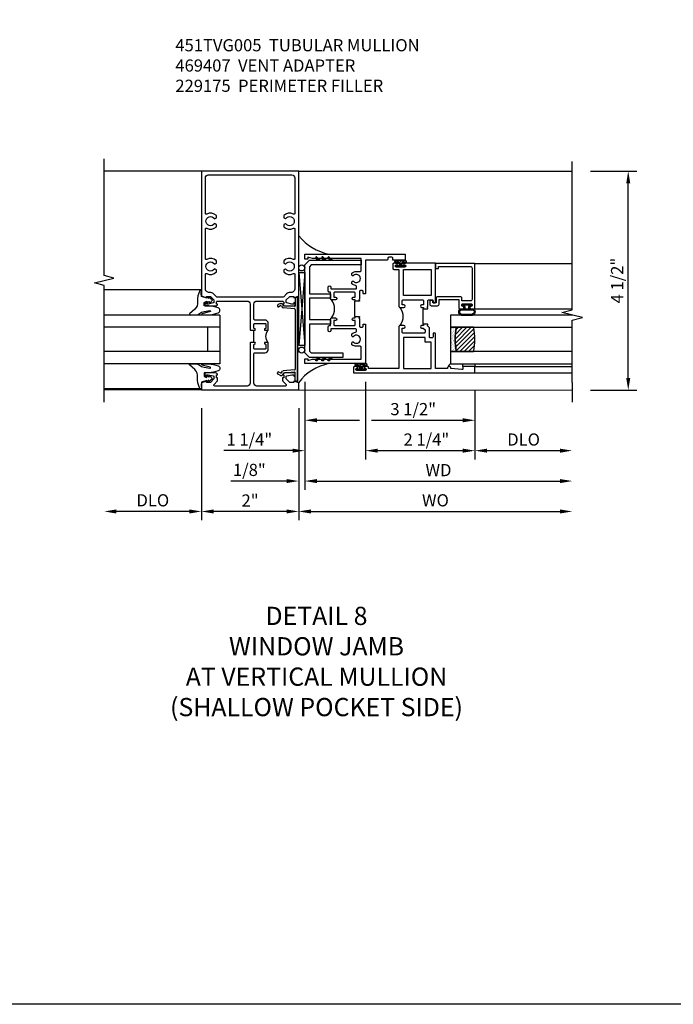
# Model space of a CAD drawing. Extents: x 0 to 120, y 0 to 79.
# Drawn here: x 91 to 105, y 0 to 20 of the extents above; entities that cross this region are included whole.
import ezdxf

# ---------------------------------------------------------------- set-up
doc = ezdxf.new("R2010")
doc.units = 0
doc.header["$LTSCALE"] = 0.5
doc.header["$MEASUREMENT"] = 0
doc.layers.get('0').update_dxf_attribs({"color": 4, "linetype": 'CONTINUOUS'})
for name, color, linetype in [('DIME', 2, 'CONTINUOUS'), ('FORMAT', 7, 'CONTINUOUS'), ('TEXT', 3, 'CONTINUOUS')]:
    doc.layers.add(name, color=color, linetype=linetype)
doc.styles.get("Standard").update_dxf_attribs({"font": 'arial.ttf'})
doc.dimstyles.new('EXT_ON-OFF', dxfattribs={"dimscale": 2, "dimtxt": 0.125, "dimasz": 0.125, "dimexe": 0.09, "dimexo": 0.1875, "dimgap": 0.05, "dimtad": 3, "dimdec": 5, "dimzin": 3, "dimdsep": 46, "dimlunit": 5, "dimtxsty": 'Standard', "dimcen": 0, "dimse2": 1, "dimazin": 0, "dimtfac": 1, "dimtdec": 4, "dimtofl": 0, "dimtmove": 0, "dimatfit": 0, "dimfxl": 1, "dimfrac": 2, "dimtolj": 1, "dimtzin": 3, "dimarcsym": 0})
doc.dimstyles.new('EXT_ON-ON', dxfattribs={"dimscale": 2, "dimtxt": 0.125, "dimasz": 0.125, "dimexe": 0.09, "dimexo": 0.1875, "dimgap": 0.05, "dimtad": 3, "dimdec": 5, "dimzin": 3, "dimdsep": 46, "dimlunit": 5, "dimtxsty": 'Standard', "dimcen": 0, "dimazin": 0, "dimtfac": 1, "dimtdec": 4, "dimtofl": 0, "dimtmove": 0, "dimatfit": 0, "dimfxl": 1, "dimfrac": 2, "dimtolj": 1, "dimtzin": 3, "dimarcsym": 0})

# ---------------------------------------------------------------- blocks, each defined once
blk = doc.blocks.new('*D74')
at = {"layer": 'DIME', "color": 0, "lineweight": -2, "transparency": 16777216}
for p, q in [((-1, -0.913), (-1, -3.217)), ((1, -0.913), (1, -3.217)), ((0.75, -3.037), (-0.75, -3.037))]:
    blk.add_line(p, q, dxfattribs=at)
at = {"layer": 'DIME', "color": 0, "transparency": 16777216}
for points in [[(-0.75, -2.996), (-0.75, -3.079), (-1, -3.037)], [(0.75, -2.996), (0.75, -3.079), (1, -3.037)]]:
    blk.add_solid(points, dxfattribs=at)
at = {"layer": 'DIME', "color": 0, "transparency": 16777216, "insert": (0, -2.812), "char_height": 0.25, "attachment_point": 5}
blk.add_mtext('\\A1;2"', dxfattribs=at)
blk = doc.blocks.new('*D75')
at = {"layer": 'DIME', "color": 0, "lineweight": -2, "transparency": 16777216}
for p, q in [((-1, -0.913), (-1, -3.217)), ((-1.25, -3.037), (-2.75, -3.037))]:
    blk.add_line(p, q, dxfattribs=at)
at = {"layer": 'DIME', "color": 0, "transparency": 16777216}
for points in [[(-2.75, -2.996), (-2.75, -3.079), (-3, -3.037)], [(-1.25, -2.996), (-1.25, -3.079), (-1, -3.037)]]:
    blk.add_solid(points, dxfattribs=at)
at = {"layer": 'DIME', "color": 0, "transparency": 16777216, "insert": (-2, -2.808), "char_height": 0.25, "attachment_point": 5}
blk.add_mtext('\\A1;DLO', dxfattribs=at)
blk = doc.blocks.new('B027074-M')
blk.add_lwpolyline([(0.062, 0.144), (0.035, 0.149), (0.069, 0.257), (0.13, 0.261), (0.205, 0.259), (0.195, 0.29, 0.12571), (-0.037, 0.341, -0.226084), (-0.19, 0.391), (-0.286, 0.502, 0.644976), (-0.312, 0.49), (-0.31, 0.361, 0.151869), (-0.294, 0.316), (-0.255, 0.257, -0.029345), (-0.238, 0.205), (-0.221, 0.083, -0.653812), (-0.241, 0.076), (-0.285, 0.241, 0.888636), (-0.31, 0.239), (-0.31, 0.105, 0.064205), (-0.268, -0.084, 0.689636), (-0.165, -0.084, 0.070356), (-0.124, 0.105), (-0.124, 0.201), (-0.051, 0.201), (-0.029, 0.147), (-0.068, 0.142), (-0.034, 0.106), (-0.065, 0.084), (-0.004, 0.03), (0.052, 0.096), (0.027, 0.106)], format="xyb", close=True)
blk = doc.blocks.new('S451GT1000')
for p, q in [((-1, -0.625), (-1, -3)), ((0, -0.625), (-1, -0.625)), ((-0.75, -0.625), (-0.75, -3)), ((-0.25, -0.625), (-0.25, -3)), ((0, -0.625), (0, -3)), ((-1.518, -1), (-1.518, -3)), ((-0.25, -0.875), (-0.75, -0.875)), ((0.517, -1), (0.517, -3))]:
    blk.add_line(p, q)
at = {"rotation": 180}
blk.add_blockref('B027074-M', (-1.312, -0.742), dxfattribs=at)
at = {"xscale": -1, "rotation": 180}
blk.add_blockref('B027074-M', (0.312, -0.742), dxfattribs=at)
blk = doc.blocks.new('B469407')
for p, q in [((0.623, 0.225), (0.576, 0.203)), ((0.629, 0.226), (0.651, 0.226)), ((0.663, 0.221), (0.694, 0.184)), ((0.963, 0.356), (0.929, 0.345)), ((0.929, 0.345), (0.929, 0.175)), ((0.965, 0.352), (0.931, 0.34)), ((0.971, 0.347), (0.971, -1.375)), ((0.976, 0.347), (0.976, -1.375)), ((0.567, 0.189), (0.567, 0.17)), ((0.626, 0.174), (0.589, 0.157)), ((0.644, 0.17), (0.67, 0.139)), ((0.916, 0.113), (0.68, 0.134)), ((0.913, 0.16), (0.704, 0.179)), ((0.929, 0.098), (0.929, -1.126)), ((0.567, -1.217), (0.567, -1.198)), ((0.626, -1.202), (0.589, -1.185)), ((0.644, -1.198), (0.67, -1.167)), ((0.663, -1.249), (0.694, -1.212)), ((0.916, -1.141), (0.68, -1.162)), ((0.913, -1.188), (0.704, -1.207)), ((0.929, -1.373), (0.929, -1.203)), ((0.623, -1.253), (0.576, -1.231)), ((0.629, -1.254), (0.651, -1.254)), ((0.963, -1.384), (0.929, -1.373)), ((0.965, -1.38), (0.931, -1.368))]:
    blk.add_line(p, q)
for centre, radius, start, end in [((0.582, 0.189), 0.015, 115, 180), ((0.629, 0.211), 0.015, 90, 115), ((0.651, 0.211), 0.015, 40, 90), ((0.966, 0.347), 0.01, 0, 109), ((0.966, 0.347), 0.005, 0, 109), ((0.582, 0.17), 0.015, 180, 295), ((0.632, 0.161), 0.015, 40, 115), ((0.682, 0.149), 0.015, 220, 265), ((0.705, 0.194), 0.015, 220, 265), ((0.914, 0.175), 0.015, 265, 0), ((0.914, 0.098), 0.015, 360, 85), ((0.582, -1.198), 0.015, 65, 180), ((0.632, -1.189), 0.015, 245, 320), ((0.682, -1.177), 0.015, 95, 140), ((0.705, -1.222), 0.015, 95, 140), ((0.914, -1.203), 0.015, 360, 95), ((0.914, -1.126), 0.015, 275, 0), ((0.582, -1.217), 0.015, 180, 245), ((0.629, -1.239), 0.015, 245, 270), ((0.651, -1.239), 0.015, 270, 320), ((0.966, -1.375), 0.01, 251, 0), ((0.966, -1.375), 0.005, 251, 0)]:
    blk.add_arc(centre, radius, start, end)
blk = doc.blocks.new('*D76')
at = {"layer": 'DIME', "color": 0, "lineweight": -2, "transparency": 16777216}
for p, q in [((7, 3.962), (7.957, 3.962)), ((7.777, -0.293), (7.777, 3.712)), ((7, -0.543), (7.957, -0.543))]:
    blk.add_line(p, q, dxfattribs=at)
at = {"layer": 'DIME', "color": 0, "transparency": 16777216}
for points in [[(7.736, 3.712), (7.819, 3.712), (7.777, 3.962)], [(7.736, -0.293), (7.819, -0.293), (7.777, -0.543)]]:
    blk.add_solid(points, dxfattribs=at)
at = {"layer": 'DIME', "color": 0, "transparency": 16777216, "insert": (7.548, 1.71), "char_height": 0.25, "attachment_point": 5, "rotation": 90}
blk.add_mtext('\\A1;4 1/2"', dxfattribs=at)
blk = doc.blocks.new('*D80')
at = {"layer": 'DIME', "color": 0, "lineweight": -2, "transparency": 16777216}
for p, q in [((1, -0.913), (1, -3.217)), ((1.25, -3.037), (6.375, -3.037))]:
    blk.add_line(p, q, dxfattribs=at)
at = {"layer": 'DIME', "color": 0, "transparency": 16777216}
for points in [[(1.25, -2.996), (1.25, -3.079), (1, -3.037)], [(6.375, -2.996), (6.375, -3.079), (6.625, -3.037)]]:
    blk.add_solid(points, dxfattribs=at)
at = {"layer": 'DIME', "color": 0, "transparency": 16777216, "insert": (3.812, -2.808), "char_height": 0.25, "attachment_point": 5}
blk.add_mtext('\\A1;WO', dxfattribs=at)
blk = doc.blocks.new('*D81')
at = {"layer": 'DIME', "color": 0, "lineweight": -2, "transparency": 16777216}
for p, q in [((1.125, -0.372), (1.125, -2.592)), ((1, -0.913), (1, -2.592)), ((0.75, -2.412), (-0.393, -2.412)), ((1.375, -2.412), (1.625, -2.412))]:
    blk.add_line(p, q, dxfattribs=at)
at = {"layer": 'DIME', "color": 0, "transparency": 16777216}
for points in [[(0.75, -2.371), (0.75, -2.454), (1, -2.412)], [(1.375, -2.371), (1.375, -2.454), (1.125, -2.412)]]:
    blk.add_solid(points, dxfattribs=at)
at = {"layer": 'DIME', "color": 0, "transparency": 16777216, "insert": (-0.015, -2.183), "char_height": 0.25, "attachment_point": 5}
blk.add_mtext('\\A1;1/8"', dxfattribs=at)
blk = doc.blocks.new('*D77')
at = {"layer": 'DIME', "color": 0, "lineweight": -2, "transparency": 16777216}
for p, q in [((1.125, -0.372), (1.125, -2.592)), ((1.375, -2.412), (6.375, -2.412))]:
    blk.add_line(p, q, dxfattribs=at)
at = {"layer": 'DIME', "color": 0, "transparency": 16777216}
for points in [[(1.375, -2.371), (1.375, -2.454), (1.125, -2.412)], [(6.375, -2.371), (6.375, -2.454), (6.625, -2.412)]]:
    blk.add_solid(points, dxfattribs=at)
at = {"layer": 'DIME', "color": 0, "transparency": 16777216, "insert": (3.875, -2.187), "char_height": 0.25, "attachment_point": 5}
blk.add_mtext('\\A1;WD', dxfattribs=at)
blk = doc.blocks.new('*D78')
at = {"layer": 'DIME', "color": 0, "lineweight": -2, "transparency": 16777216}
for p, q in [((4.625, -0.56), (4.625, -1.967)), ((4.875, -1.787), (6.375, -1.787))]:
    blk.add_line(p, q, dxfattribs=at)
at = {"layer": 'DIME', "color": 0, "transparency": 16777216}
for points in [[(4.875, -1.746), (4.875, -1.829), (4.625, -1.787)], [(6.375, -1.746), (6.375, -1.829), (6.625, -1.787)]]:
    blk.add_solid(points, dxfattribs=at)
at = {"layer": 'DIME', "color": 0, "transparency": 16777216, "insert": (5.625, -1.558), "char_height": 0.25, "attachment_point": 5}
blk.add_mtext('\\A1;DLO', dxfattribs=at)
blk = doc.blocks.new('*D79')
at = {"layer": 'DIME', "color": 0, "lineweight": -2, "transparency": 16777216}
for p, q in [((2.375, -0.372), (2.375, -1.967)), ((4.625, -0.56), (4.625, -1.967)), ((2.625, -1.787), (4.375, -1.787))]:
    blk.add_line(p, q, dxfattribs=at)
at = {"layer": 'DIME', "color": 0, "transparency": 16777216}
for points in [[(2.625, -1.746), (2.625, -1.829), (2.375, -1.787)], [(4.375, -1.746), (4.375, -1.829), (4.625, -1.787)]]:
    blk.add_solid(points, dxfattribs=at)
at = {"layer": 'DIME', "color": 0, "transparency": 16777216, "insert": (3.626, -1.558), "char_height": 0.25, "attachment_point": 5}
blk.add_mtext('\\A1;2 1/4"', dxfattribs=at)
blk = doc.blocks.new('*D82')
at = {"layer": 'DIME', "color": 0, "lineweight": -2, "transparency": 16777216}
for p, q in [((1.125, -0.372), (1.125, -1.967)), ((2.375, -0.372), (2.375, -1.967)), ((0.875, -1.787), (-0.539, -1.787)), ((2.625, -1.787), (2.875, -1.787))]:
    blk.add_line(p, q, dxfattribs=at)
at = {"layer": 'DIME', "color": 0, "transparency": 16777216}
for points in [[(0.875, -1.746), (0.875, -1.829), (1.125, -1.787)], [(2.625, -1.746), (2.625, -1.829), (2.375, -1.787)]]:
    blk.add_solid(points, dxfattribs=at)
at = {"layer": 'DIME', "color": 0, "transparency": 16777216, "insert": (-0.015, -1.558), "char_height": 0.25, "attachment_point": 5}
blk.add_mtext('\\A1;1 1/4"', dxfattribs=at)
blk = doc.blocks.new('*D83')
at = {"layer": 'DIME', "color": 0, "lineweight": -2, "transparency": 16777216}
for p, q in [((1.125, -0.372), (1.125, -1.342)), ((4.625, -0.56), (4.625, -1.342)), ((1.375, -1.162), (2.25, -1.162)), ((2.5, -1.162), (4.375, -1.162))]:
    blk.add_line(p, q, dxfattribs=at)
at = {"layer": 'DIME', "color": 0, "transparency": 16777216}
for points in [[(1.375, -1.121), (1.375, -1.204), (1.125, -1.162)], [(4.375, -1.121), (4.375, -1.204), (4.625, -1.162)]]:
    blk.add_solid(points, dxfattribs=at)
at = {"layer": 'DIME', "color": 0, "transparency": 16777216, "insert": (3.355, -0.933), "char_height": 0.25, "attachment_point": 5}
blk.add_mtext('\\A1;3 1/2"', dxfattribs=at)
blk = doc.blocks.new('B229175')
h = blk.add_hatch()
h.set_pattern_fill('ANSI37', color=256, scale=0.1, style=0)
h.set_pattern_definition([(45, (-2.727382, -6.92049), (-0.008838835, 0.008838835), []), (135, (-2.727382, -6.92049), (-0.008838835, -0.008838835), [])])
h.paths.add_polyline_path([(2.125, 0.567), (2.125, 0.523), (2.169, 0.479, 1), (2.191, 0.501)])
h.paths.add_polyline_path([(2.125, 0.442), (2.125, 0.398), (2.169, 0.354, 1), (2.191, 0.376)])
h.paths.add_polyline_path([(2.125, 0.317), (2.125, 0.273), (2.169, 0.229, 1), (2.191, 0.251)])
h.paths.add_polyline_path([(0.125, 0.273), (0.125, 0.317), (0.059, 0.251, 1), (0.081, 0.229)])
h.paths.add_polyline_path([(0.125, 0.398), (0.125, 0.442), (0.059, 0.376, 1), (0.081, 0.354)])
h.paths.add_polyline_path([(0.125, 0.523), (0.125, 0.567), (0.059, 0.501, 1), (0.081, 0.479)])
blk.add_lwpolyline([(2.031, 1.16), (2.031, 0.133), (1.992, 0.094), (1.437, 0.094), (1.437, 0.532), (1.344, 0.532), (1.344, 0.094), (0.906, 0.094), (0.906, 0.532), (0.812, 0.532), (0.812, 0.094), (0.258, 0.094), (0.219, 0.133), (0.219, 0.785), (0.125, 0.785), (0.125, 0.094), (0.219, 0), (2.031, 0), (2.125, 0.094), (2.125, 1.16)], close=True)
for points in [[(0.125, 0.567), (0.059, 0.501, 1), (0.081, 0.479), (0.125, 0.523)], [(0.125, 0.442), (0.059, 0.376, 1), (0.081, 0.354), (0.125, 0.398)], [(2.125, 0.567), (2.191, 0.501, -1), (2.169, 0.479), (2.125, 0.523)], [(2.125, 0.442), (2.191, 0.376, -1), (2.169, 0.354), (2.125, 0.398)], [(0.125, 0.317), (0.059, 0.251, 1), (0.081, 0.229), (0.125, 0.273)], [(2.125, 0.317), (2.191, 0.251, -1), (2.169, 0.229), (2.125, 0.273)]]:
    blk.add_lwpolyline(points, format="xyb")
blk = doc.blocks.new('B027874')
h = blk.add_hatch()
h.set_pattern_fill('ANSI31', color=256, scale=0.08, style=0)
h.set_pattern_definition([(45, (-2.208298, 1.612679), (-0.007071068, 0.007071068), [])])
h.paths.add_polyline_path([(-0.043, 0), (-0.028, 0.015), (-0.028, 0.03), (-0.072, 0.03, 0.029608), (-0.076, 0.037), (-0.076, 0.1, 0.8), (-0.139, 0.1), (-0.139, -0.1, 0.8), (-0.076, -0.1), (-0.076, -0.037, 0.029608), (-0.072, -0.03), (-0.028, -0.03), (-0.028, -0.015)])
h.paths.add_polyline_path([(-0.083, -0.1, -0.742268), (-0.132, -0.1), (-0.132, 0.1, -0.742268), (-0.083, 0.1)], flags=16)
h.paths.add_polyline_path([(-0.092, -0.021, -1), (-0.101, -0.021, -1)], flags=0)
h.paths.add_polyline_path([(-0.094, 0.028, -1), (-0.089, 0.028, -1)], flags=0)
h.paths.add_polyline_path([(-0.094, -0.043, -1), (-0.098, -0.043, -1)], flags=0)
h.paths.add_polyline_path([(-0.119, 0.002, -1), (-0.112, 0.002, -1)], flags=0)
h.paths.add_polyline_path([(-0.095, -0.057, -1), (-0.104, -0.057, -1)], flags=0)
h.paths.add_polyline_path([(-0.098, 0.055, -1), (-0.089, 0.055, -1)], flags=0)
h.paths.add_polyline_path([(-0.088, -0.061, -1), (-0.092, -0.061, -1)], flags=0)
h.paths.add_polyline_path([(-0.126, 0.025, -1), (-0.117, 0.025, -1)], flags=0)
h.paths.add_polyline_path([(-0.124, -0.036, -1), (-0.129, -0.036, -1)], flags=0)
h.paths.add_polyline_path([(-0.12, 0.046, -1), (-0.116, 0.046, -1)], flags=0)
h.paths.add_polyline_path([(-0.097, 0.067, -1), (-0.093, 0.067, -1)], flags=0)
h.paths.add_polyline_path([(-0.115, -0.066, -1), (-0.122, -0.066, -1)], flags=0)
h.paths.add_polyline_path([(-0.097, -0.082, -1), (-0.102, -0.082, -1)], flags=0)
h.paths.add_polyline_path([(-0.1, 0.081, -1), (-0.091, 0.081, -1)], flags=0)
h.paths.add_polyline_path([(-0.119, 0.065, -0.486829), (-0.122, 0.067, -0.664322), (-0.118, 0.068, -0.486829), (-0.116, 0.066, -0.664322)], flags=0)
h.paths.add_polyline_path([(-0.094, -0.103, -1), (-0.103, -0.103, -1)], flags=0)
h.paths.add_polyline_path([(-0.122, -0.089, -1), (-0.128, -0.089, -1)], flags=0)
h.paths.add_polyline_path([(-0.105, 0.103, -1), (-0.098, 0.103, -1)], flags=0)
h.paths.add_polyline_path([(-0.126, -0.099, -1), (-0.13, -0.099, -1)], flags=0)
h = blk.add_hatch()
h.set_pattern_fill('ANSI31', color=256, scale=0.25, angle=90, style=0)
h.set_pattern_definition([(135, (-10.943272, -7.362555), (-0.02209709, -0.02209709), [])])
h.paths.add_polyline_path([(0, 0.094), (-0.028, 0.094), (-0.028, 0.03), (-0.028, 0.015), (-0.043, 0), (-0.028, -0.015), (-0.028, -0.03), (-0.028, -0.094), (0, -0.094)])
for p, q in [((-0.139, 0.1), (-0.139, -0.1)), ((-0.128, 0.009), (-0.128, 0.009)), ((-0.123, 0.085), (-0.123, 0.085)), ((-0.118, 0.083), (-0.118, 0.083)), ((-0.116, 0.113), (-0.116, 0.113)), ((-0.101, 0.037), (-0.101, 0.037)), ((-0.096, 0.073), (-0.096, 0.073)), ((-0.091, 0.098), (-0.091, 0.098)), ((-0.028, 0.03), (-0.072, 0.03)), ((-0.128, -0.022), (-0.128, -0.022)), ((-0.128, -0.054), (-0.128, -0.054)), ((-0.123, -0.066), (-0.123, -0.066)), ((-0.12, -0.056), (-0.12, -0.056)), ((-0.12, -0.108), (-0.12, -0.108)), ((-0.094, -0.068), (-0.094, -0.068)), ((-0.092, -0.082), (-0.092, -0.082)), ((-0.089, -0.006), (-0.089, -0.006)), ((-0.072, -0.03), (-0.028, -0.03))]:
    blk.add_line(p, q)
blk.add_lwpolyline([(-0.076, 0.037), (-0.076, 0.1, 0.8), (-0.139, 0.1), (-0.139, -0.1, 0.8), (-0.076, -0.1), (-0.076, -0.037)], format="xyb")
blk.add_lwpolyline([(-0.083, -0.1), (-0.083, 0.1, 0.742268), (-0.132, 0.1), (-0.132, -0.1, 0.742268)], format="xyb", close=True)
blk.add_lwpolyline([(-0.028, -0.094), (-0.028, -0.03), (-0.028, -0.015), (-0.043, 0), (-0.028, 0.015), (-0.028, 0.03), (-0.028, 0.094), (0, 0.094), (0, -0.094)], close=True)
for centre, radius in [((-0.122, 0.025), 0.0045), ((-0.12, 0.067), 0.00225), ((-0.118, 0.066), 0.00225), ((-0.118, 0.046), 0.00225), ((-0.115, 0.002), 0.00337), ((-0.102, 0.103), 0.00337), ((-0.095, 0.081), 0.0045), ((-0.093, 0.055), 0.0045), ((-0.095, 0.067), 0.00225), ((-0.091, 0.028), 0.00225), ((-0.128, -0.099), 0.00225), ((-0.126, -0.036), 0.00225), ((-0.125, -0.089), 0.00337), ((-0.118, -0.066), 0.00337), ((-0.1, -0.057), 0.0045), ((-0.099, -0.103), 0.0045), ((-0.099, -0.082), 0.00225), ((-0.096, -0.021), 0.0045), ((-0.096, -0.043), 0.00225), ((-0.09, -0.061), 0.00225)]:
    blk.add_circle(centre, radius)
for start, end in [(26.3878, 33.1715), (326.8285, 333.6122)]:
    blk.add_arc((-0.132, 0), 0.0675, start, end)
blk = doc.blocks.new('B224131')
for points in [[(0.969, 1.125), (0.969, 1.035), (0.969, 1.035), (0.937, 1.035), (0.937, 0.997, -1), (0.887, 0.997), (0.887, 1.035), (0.801, 1.035, 0.414214), (0.781, 1.015), (0.781, 0.617, 0.414214), (0.801, 0.597), (0.887, 0.597), (0.887, 0.635, -1), (0.937, 0.635), (0.937, 0.552, -0.414214), (0.918, 0.532), (0.781, 0.532), (0.781, 0.503, -0.414214), (0.761, 0.483), (0.678, 0.483, -1), (0.678, 0.533), (0.716, 0.533), (0.716, 1.043, 0.414214), (0.696, 1.063), (0.664, 1.063, 0.379055), (0.644, 1.045, -0.145843), (0.611, 0.969), (0.571, 0.969, -0.673324), (0.558, 1.003, 2.463527), (0.442, 1.003, -0.673324), (0.429, 0.969), (0.389, 0.969, -0.177014), (0.355, 1.063), (0.355, 1.14, 0.414214), (0.335, 1.16), (0.09, 1.16), (0.09, 0.159), (0.065, 0.065), (0.1, 0.065), (0.1, 0), (0, 0), (0, 2.063), (0.125, 2.063), (0.125, 1.813), (0.085, 1.813, 0.414214), (0.065, 1.793), (0.065, 1.73, 0.414214), (0.085, 1.71), (0.105, 1.71, -0.414214), (0.125, 1.69), (0.125, 1.25), (0.803, 1.25, -0.414214), (0.813, 1.24), (0.813, 1.21, -0.414214), (0.803, 1.2), (0.77, 1.2, 0.414214), (0.75, 1.18), (0.75, 1.145, 0.414214), (0.77, 1.125), (0.923, 1.125), (0.937, 1.11), (0.953, 1.125)], [(1.281, 1.125), (1.298, 1.125), (1.312, 1.11), (1.328, 1.125), (1.48, 1.125, 0.414214), (1.5, 1.145), (1.5, 1.18, 0.414214), (1.48, 1.2), (1.448, 1.2, -0.414214), (1.438, 1.21), (1.438, 1.24, -0.414214), (1.448, 1.25), (2.25, 1.25), (2.25, 0), (2.15, 0), (2.15, 0.065), (2.185, 0.065), (2.16, 0.159), (2.16, 1.16), (1.915, 1.16, 0.414214), (1.895, 1.14), (1.895, 1.063, -0.177014), (1.861, 0.969), (1.821, 0.969, -0.673324), (1.808, 1.003, 2.463527), (1.692, 1.003, -0.673324), (1.679, 0.969), (1.639, 0.969, -0.145843), (1.606, 1.045, 0.379055), (1.586, 1.063), (1.554, 1.063, 0.414214), (1.534, 1.043), (1.534, 0.533), (1.572, 0.533, -1), (1.572, 0.483), (1.489, 0.483, -0.414214), (1.469, 0.503), (1.469, 0.532), (1.333, 0.532, -0.414214), (1.312, 0.552), (1.312, 0.635, -1), (1.363, 0.635), (1.363, 0.597), (1.449, 0.597, 0.414214), (1.469, 0.617), (1.469, 1.015, 0.414214), (1.449, 1.035), (1.363, 1.035), (1.363, 0.997, -1), (1.312, 0.997), (1.312, 1.035), (1.281, 1.035)]]:
    blk.add_lwpolyline(points, format="xyb", close=True)
blk.add_lwpolyline([(0.969, 1.035), (0.969, 1.02), (1.281, 1.02), (1.281, 1.035)])
blk.add_lwpolyline([(1.312, 0.552, 0.32), (0.937, 0.552)], format="xyb")
blk = doc.blocks.new('B225125')
for points in [[(-1.438, -0.468), (-1.438, -0.378), (-1.438, -0.378), (-1.469, -0.378), (-1.469, -0.34, 1), (-1.519, -0.34), (-1.519, -0.375), (-1.554, -0.41), (-1.605, -0.41, -0.414214), (-1.625, -0.39), (-1.625, 0.04, -0.414214), (-1.605, 0.06), (-1.519, 0.06), (-1.519, 0.022, 1), (-1.469, 0.022), (-1.469, 0.105, 0.414214), (-1.489, 0.125), (-2.348, 0.125), (-2.348, 0.749), (-2.333, 0.749, 0.414214), (-2.313, 0.769), (-2.313, 0.827, 1), (-2.345, 0.827), (-2.345, 0.821, -1), (-2.389, 0.821), (-2.389, 0.99, -1), (-2.345, 0.99), (-2.345, 0.984, 1), (-2.313, 0.984), (-2.313, 1.042, 0.414214), (-2.333, 1.062), (-2.438, 1.062), (-2.438, -1.438), (-2.313, -1.438), (-2.313, -1.188), (-2.353, -1.188, -0.446679), (-2.373, -1.165), (-2.348, -0.938), (-2.333, -0.938, 0.414214), (-2.313, -0.918), (-2.313, -0.895, 0.414214), (-2.333, -0.875), (-2.348, -0.875), (-2.348, -0.625), (-1.635, -0.625, 0.414214), (-1.625, -0.615), (-1.625, -0.585, 0.414214), (-1.635, -0.575), (-1.703, -0.575, -0.414214), (-1.722, -0.555), (-1.722, -0.52, -0.414214), (-1.703, -0.5), (-1.516, -0.5), (-1.469, -0.453), (-1.454, -0.468)], [(-1.125, -0.468), (-1.109, -0.468), (-1.094, -0.453), (-1.079, -0.468), (-0.958, -0.468, -0.414214), (-0.938, -0.488), (-0.938, -0.555, -0.414214), (-0.958, -0.575), (-0.99, -0.575, 0.414214), (-1, -0.585), (-1, -0.615, 0.414214), (-0.99, -0.625), (-0.188, -0.625), (-0.188, 0.015, 1), (-0.22, 0.015), (-0.22, 0.009, -1), (-0.264, 0.009), (-0.264, 0.178, -1), (-0.22, 0.178), (-0.22, 0.172, 1), (-0.188, 0.172), (-0.188, 0.23, 0.414214), (-0.207, 0.25), (-0.293, 0.25, 0.414214), (-0.313, 0.23), (-0.313, 0.125), (-1.074, 0.125, 0.414214), (-1.094, 0.105), (-1.094, 0.022, 1), (-1.044, 0.022), (-1.044, 0.06), (-0.958, 0.06, -0.414214), (-0.938, 0.04), (-0.938, -0.358, -0.414214), (-0.958, -0.378), (-1.044, -0.378), (-1.044, -0.34, 1), (-1.094, -0.34), (-1.094, -0.378), (-1.125, -0.378)]]:
    blk.add_lwpolyline(points, format="xyb", close=True)
for points in [[(-1.812, -0.535), (-1.812, -0.41), (-1.715, -0.41), (-1.715, 0.035), (-2.348, 0.035), (-2.348, -0.535)], [(-0.847, -0.535), (-0.847, 0.035), (-0.313, 0.035), (-0.313, -0.535)]]:
    blk.add_lwpolyline(points, close=True)
blk.add_lwpolyline([(-1.094, 0.105, -0.3198), (-1.469, 0.105)], format="xyb")
blk.add_lwpolyline([(-1.125, -0.378), (-1.125, -0.363), (-1.438, -0.363), (-1.438, -0.378)])
blk = doc.blocks.new('B127074')
for p, q in [((-0.23, -0.118), (-0.23, 0.117)), ((-0.21, -0.117), (-0.21, 0.117)), ((-0.12, -0.117), (-0.12, 0.117)), ((-0.1, -0.117), (-0.1, 0.117)), ((-0.051, 0.035), (-0.1, 0.035)), ((-0.051, 0.078), (-0.051, 0.035)), ((-0.021, -0.078), (-0.021, 0.078)), ((-0.1, -0.035), (-0.051, -0.035)), ((-0.051, -0.035), (-0.051, -0.078))]:
    blk.add_line(p, q)
for centre, radius, start, end in [((-0.165, 0.099), 0.0675, 15.2882, 164.7118), ((-0.165, 0.099), 0.0485, 21.82, 158.18), ((-0.036, 0.078), 0.015, 0, 180), ((-0.165, -0.099), 0.0675, 195.7196, 344.6722), ((-0.165, -0.099), 0.0485, 201.82, 338.18), ((-0.036, -0.078), 0.015, 180, 0)]:
    blk.add_arc(centre, radius, start, end)
blk = doc.blocks.new('B224063')
blk.add_lwpolyline([(-0.87, 0.752, 0.414214), (-0.885, 0.737), (-0.885, 0.725, -0.414214), (-0.9, 0.71), (-0.92, 0.71, -0.414214), (-0.935, 0.725), (-0.935, 0.797, -0.414214), (-0.92, 0.812), (-0.007, 0.812), (-0.007, 0), (-0.105, 0), (-0.105, 0.062), (-0.067, 0.062), (-0.067, 0.722, 0.414214), (-0.097, 0.752), (-0.745, 0.752, 0.414214), (-0.775, 0.722), (-0.775, 0.542), (-0.717, 0.542, -0.414214), (-0.687, 0.512), (-0.687, 0.045, -0.414214), (-0.717, 0.015), (-0.812, 0.015), (-0.812, -0.055), (-0.782, -0.055, -0.414214), (-0.767, -0.07), (-0.767, -0.1, -0.414214), (-0.782, -0.115), (-0.842, -0.115, -0.414214), (-0.872, -0.085), (-0.872, 0.045, -0.414214), (-0.842, 0.075), (-0.747, 0.075), (-0.747, 0.482), (-0.92, 0.482, -0.414214), (-0.935, 0.497), (-0.935, 0.57, -0.414214), (-0.92, 0.585), (-0.9, 0.585, -0.414214), (-0.885, 0.57), (-0.885, 0.557, 0.414214), (-0.87, 0.542), (-0.85, 0.542, 0.414214), (-0.835, 0.557), (-0.835, 0.737, 0.414214), (-0.85, 0.752)], format="xyb", close=True)
blk = doc.blocks.new('B127186-7282')
blk.add_lwpolyline([(0, 0), (0, -0.25), (0.06, -0.25), (0.06, 0)], close=True)
blk.add_arc((0, -0.478), 0.0642, 270.4193, 340.2601)
blk = doc.blocks.new('GT-GLASS-1IN-7282')
h = blk.add_hatch()
h.set_pattern_fill('ANSI31', color=256, scale=0.5, style=0)
h.set_pattern_definition([(45, (-1.594896, -0.47501), (-0.0441942, 0.0441942), [])])
h.paths.add_polyline_path([(0.81, -0.03, 0.12), (0.31, -0.03), (0.31, -0.38, 0.12), (0.81, -0.38)])
h = blk.add_hatch()
h.set_pattern_fill('AR-SAND', color=256, scale=0.03, style=0)
h.set_pattern_definition([(37.5, (-8.435115, -10.989657), (-0.0018898, 0.05780471), [0, -0.0456, 0, -0.051, 0, -0.04875]), (7.5, (-8.435115, -10.98966), (0.0530933, 0.0846644), [0, -0.0246, 0, -0.0411, 0, -0.01575]), (327.5, (-8.472015, -10.989657), (0.09342426, 0.00016977), [0, -0.015, 0, -0.054, 0, -0.0705]), (317.5, (-8.472015, -10.98966), (0.0901838, 0.02633027), [0, -0.0075, 0, -0.0354, 0, -0.0405])])
edge = h.paths.add_edge_path()
edge.add_line((0.81, -0.38), (0.81, -0.5))
edge.add_line((0.81, -0.5), (0.31, -0.5))
edge.add_line((0.31, -0.5), (0.31, -0.38))
edge.add_arc((0.56, 0.647), 1.057, 256.3145, 283.6855)
for points in [[(0.31, 2), (0.31, -0.5), (0.06, -0.5), (0.06, 2)], [(1.06, 2.005), (1.06, -0.5), (0.81, -0.5), (0.81, 2)]]:
    blk.add_lwpolyline(points)
for points in [[(0.31, -0.38), (0.31, -0.03, -0.12), (0.81, -0.03), (0.81, -0.38, -0.12)], [(0.81, -0.38), (0.81, -0.5), (0.31, -0.5), (0.31, -0.38, 0.12)]]:
    blk.add_lwpolyline(points, format="xyb", close=True)
blk = doc.blocks.new('S224GT517')
for p, q in [((-2.25, 0.812), (-2.25, 2.812)), ((-2.125, 0.812), (-2.125, 2.812)), ((-0.935, 0.797), (-0.935, 2.812)), ((-0.007, 0.812), (-0.007, 2.812))]:
    blk.add_line(p, q)
blk.add_lwpolyline([(-2.45, 2.812), (-1.17, 2.812), (-1.117, 3.025), (-1.011, 2.6), (-0.958, 2.812), (0.185, 2.812)])
for name, p in [('GT-GLASS-1IN-7282', (-2.125, 0.812)), ('B127186-7282', (-2.125, 0.812)), ('B127074', (-0.835, 0.647)), ('B224063', (0, 0))]:
    blk.add_blockref(name, p)
blk = doc.blocks.new('B451TVG005')
blk.add_line((-0.08, 0.438), (-0.08, 0.688))
for points in [[(0.692, 1.263, 0.414214), (0.667, 1.288), (0.06, 1.288, 0.414214), (0, 1.228), (0, 0.698), (-0.01, 0.688), (-0.096, 0.688, -1), (-0.096, 0.719), (-0.095, 0.719, 0.414214), (-0.08, 0.734), (-0.08, 0.814, 0.414214), (-0.095, 0.829), (-0.31, 0.829, 0.414214), (-0.325, 0.814), (-0.325, 0.734, 0.414214), (-0.31, 0.719), (-0.31, 0.719, -1), (-0.31, 0.688), (-0.375, 0.688), (-0.375, 0.829, -0.414214), (-0.305, 0.899), (-0.1, 0.899, 0.414214), (-0.08, 0.919), (-0.08, 1.228, 0.414214), (-0.14, 1.288), (-0.666, 1.288, 0.414214), (-0.691, 1.263), (-0.691, 1.226), (-0.669, 1.226, -0.414214), (-0.708, 1.188), (-0.909, 1.188, -0.414214), (-0.929, 1.208), (-0.929, 1.237, -0.414214), (-0.909, 1.257), (-0.897, 1.257), (-0.897, 1.228), (-0.859, 1.228), (-0.757, 1.25, 0.354119), (-0.741, 1.27), (-0.741, 1.312), (-0.808, 1.379, 0.198912), (-0.826, 1.386), (-0.897, 1.386), (-0.897, 1.357), (-1, 1.393), (-1, 3.962), (1, 3.962), (1, 1.393), (0.898, 1.357), (0.898, 1.386), (0.826, 1.386, 0.198912), (0.808, 1.379), (0.742, 1.312), (0.742, 1.27, 0.354119), (0.757, 1.25), (0.86, 1.228), (0.898, 1.228), (0.898, 1.257), (0.91, 1.257, -0.414214), (0.93, 1.237), (0.93, 1.208, -0.414214), (0.91, 1.188), (0.708, 1.188, -0.414214), (0.67, 1.226), (0.692, 1.226)], [(-0.674, 1.368), (0.674, 1.368, 0.198912), (0.692, 1.375), (0.752, 1.435, -0.198912), (0.826, 1.466), (0.84, 1.466, 0.414214), (0.92, 1.546), (0.92, 1.838, 0.568098), (0.89, 1.855, -0.339754), (0.692, 1.887), (0.692, 1.931), (0.721, 1.948, -0.386545), (0.735, 1.945, 3.127286), (0.735, 2.056, -0.386545), (0.721, 2.053), (0.692, 2.07), (0.692, 2.114, -0.339754), (0.89, 2.146, 0.568098), (0.92, 2.163), (0.92, 2.769, 0.568098), (0.89, 2.786, -0.339754), (0.692, 2.818), (0.692, 2.862), (0.721, 2.879, -0.386545), (0.735, 2.876, 3.127286), (0.735, 2.987, -0.386545), (0.721, 2.984), (0.692, 3.001), (0.692, 3.045, -0.339754), (0.89, 3.077, 0.568098), (0.92, 3.094), (0.92, 3.822, 0.414214), (0.86, 3.882), (-0.86, 3.882, 0.414214), (-0.92, 3.822), (-0.92, 3.094, 0.568098), (-0.89, 3.077, -0.339754), (-0.692, 3.045), (-0.692, 3.001), (-0.721, 2.984, -0.386545), (-0.735, 2.987, 3.127286), (-0.735, 2.876, -0.386545), (-0.721, 2.879), (-0.692, 2.862), (-0.692, 2.818, -0.339754), (-0.89, 2.786, 0.568098), (-0.92, 2.769), (-0.92, 2.163, 0.568098), (-0.89, 2.146, -0.339754), (-0.692, 2.114), (-0.692, 2.07), (-0.721, 2.053, -0.386545), (-0.735, 2.056, 3.127286), (-0.735, 1.945, -0.386545), (-0.721, 1.948), (-0.692, 1.931), (-0.692, 1.887, -0.339754), (-0.89, 1.855, 0.568098), (-0.92, 1.838), (-0.92, 1.546, 0.414214), (-0.84, 1.466), (-0.826, 1.466, -0.198912), (-0.752, 1.435), (-0.692, 1.375, 0.198912)], [(-0.691, -0.288), (-0.669, -0.288), (-0.669, -0.343, -0.198902), (-0.677, -0.36), (-0.74, -0.424, 0.668164), (-0.726, -0.458), (-0.14, -0.458, 0.414214), (-0.08, -0.398), (-0.08, 0.207, 0.414214), (-0.1, 0.227), (-0.305, 0.227, -0.414214), (-0.375, 0.297), (-0.375, 0.438), (-0.31, 0.438, -1), (-0.31, 0.407), (-0.31, 0.407, 0.414214), (-0.325, 0.392), (-0.325, 0.312, 0.414214), (-0.31, 0.297), (-0.095, 0.297, 0.414214), (-0.08, 0.312), (-0.08, 0.392, 0.414214), (-0.095, 0.407), (-0.096, 0.407, -1), (-0.096, 0.438), (-0.01, 0.438), (0, 0.428), (0, -0.398, 0.414214), (0.06, -0.458), (0.726, -0.458, 0.668164), (0.74, -0.424), (0.677, -0.36, -0.198902), (0.67, -0.343), (0.67, -0.288), (0.692, -0.288), (0.692, -0.226), (0.67, -0.226, -0.414214), (0.708, -0.188), (0.91, -0.188, -0.414214), (0.93, -0.208), (0.93, -0.237, -0.414214), (0.91, -0.257), (0.898, -0.257), (0.898, -0.228), (0.86, -0.228), (0.757, -0.25, 0.354119), (0.742, -0.27), (0.742, -0.312), (0.808, -0.379, 0.198912), (0.826, -0.386), (0.898, -0.386), (0.898, -0.357), (1, -0.393), (1, -0.538), (-1, -0.538), (-1, -0.393), (-0.897, -0.357), (-0.897, -0.386), (-0.826, -0.386, 0.198912), (-0.808, -0.379), (-0.741, -0.312), (-0.741, -0.27, 0.354119), (-0.757, -0.25), (-0.859, -0.228), (-0.897, -0.228), (-0.897, -0.257), (-0.909, -0.257, -0.414214), (-0.929, -0.237), (-0.929, -0.208, -0.414214), (-0.909, -0.188), (-0.708, -0.188, -0.414214), (-0.669, -0.226), (-0.691, -0.226)]]:
    blk.add_lwpolyline(points, format="xyb", close=True)
blk.add_arc((-0.506, 0.563), 0.181, 316.3972, 43.6028)
blk = doc.blocks.new('S451TFV12M1S224VJ517KCADS')
for p, q in [((6.624664, 2.250442), (6.624664, 4.159187)), ((-1, 3.962), (-3.00001, 3.962)), ((1, 3.962), (6.624664, 3.962)), ((1.125, 1.877942), (1, 0.377937)), ((1, 1.877937), (1.125, 0.377942)), ((6.625, -0.384558), (6.624664, -0.787996)), ((-1, -0.538), (-3.00001, -0.538)), ((1, -0.538), (6.624868, -0.542683))]:
    blk.add_line(p, q)
blk.add_lwpolyline([(-3.00001, -0.788), (-3.00001, 1.61199), (-3.19999, 1.66201), (-2.80001, 1.76199), (-3.00001, 1.81199), (-3.00001, 4.212)])
blk.add_lwpolyline([(1, 1.877937), (1.125, 1.877942), (1.125, 0.377942), (1, 0.377937)], close=True)
for centre, radius in [((1.062184, 1.970936), 0.062185), ((1.062184, 0.281194), 0.062184)]:
    blk.add_circle(centre, radius)
for centre, radius, start, end in [((1.850214, 3.335273), 1.105979, 219.7587885, 258.1317336), ((1.830028, -1.028052), 1.051618, 101.3672992, 142.7124624)]:
    blk.add_arc(centre, radius, start, end)
at = {"xscale": -1}
blk.add_blockref('B451TVG005', (0, 0), dxfattribs=at)
for name, p, rotation in [('B224131', (1.125, 2.252942), 270), ('B225125', (3.1875, 2.252942), 90.00000000000001), ('B027874', (3.094, 1.989442), 270), ('B027874', (2.2815, -0.135558), 270)]:
    blk.add_blockref(name, p, dxfattribs=dict(rotation=rotation))
at = {"yscale": -1, "rotation": 90.00000000000001}
blk.add_blockref('S224GT517', (3.8125, 2.065442), dxfattribs=at)
at = {"xscale": -1, "rotation": 270}
for name, p in [('B229175', (1.125, 0.002942)), ('S451GT1000', (0, 1.000883))]:
    blk.add_blockref(name, p, dxfattribs=at)
blk.add_blockref('B469407', (0, 1.014))
at = {"layer": 'DIME'}
for base, p1, p2, angle, picture, middle in [((7.7775, 3.961993), (6.624868, -0.542683), (6.624664, 3.961993), 90, '*D76', (7.548237, 1.709655)), ((-1, -3.037495), (1, -0.538), (-1, -0.538), 180, '*D74', (0, -2.811983))]:
    dim = blk.add_linear_dim(base=base, p1=p1, p2=p2, angle=angle, dimstyle='EXT_ON-ON', override={"dimpost": '"'}, dxfattribs=at)
    dim.commit()
    dim.dimension.update_dxf_attribs({"geometry": picture, "text_midpoint": middle})
for base, p1, p2, angle, picture, middle in [((2.375, -1.787495), (1.125, 0.002942), (2.375, 0.002942), 180, '*D82', (-0.015378, -1.787495)), ((1, -2.412495), (1.125, 0.002942), (1, -0.538), 180, '*D81', (-0.015378, -2.412495)), ((4.625, -1.162495), (1.125, 0.002942), (4.625, -0.184558), 0, '*D83', (3.355221, -1.162495)), ((4.625, -1.787495), (2.375, 0.002942), (4.625, -0.184558), 180, '*D79', (3.626288, -1.787495))]:
    dim = blk.add_linear_dim(base=base, p1=p1, p2=p2, angle=angle, dimstyle='EXT_ON-ON', override={"dimpost": '"'}, dxfattribs=at)
    dim.commit()
    dim.dimension.update_dxf_attribs({"geometry": picture, "text_midpoint": middle, "dimtype": 160})
for base, p1, p2, text, picture, middle in [((6.624868, -2.412495), (1.125, 0.002942), (6.624868, -0.542683), 'WD', '*D77', (3.874934, -2.187495)), ((6.624868, -1.787495), (4.625, -0.184558), (6.624868, -0.542683), 'DLO', '*D78', (5.624934, -1.558146)), ((-3.00001, -3.037495), (-1, -0.538), (-3.00001, -0.788), 'DLO', '*D75', (-2.000005, -2.808146)), ((6.624868, -3.037495), (1, -0.538), (6.624868, -0.542683), 'WO', '*D80', (3.812434, -2.808146))]:
    dim = blk.add_linear_dim(base=base, p1=p1, p2=p2, angle=180, text=text, dimstyle='EXT_ON-OFF', override={"dimpost": '"'}, dxfattribs=at)
    dim.commit()
    dim.dimension.update_dxf_attribs({"geometry": picture, "text_midpoint": middle})

msp = doc.modelspace()

# ---------------------------------------------------------------- linework, layer by layer
at = {"layer": 'FORMAT'}
msp.add_lwpolyline([(119.776, 0), (0, 0), (0, 79.125)], dxfattribs=at)

# ---------------------------------------------------------------- block references
msp.add_blockref('S451TFV12M1S224VJ517KCADS', (95.964, 13.171))

# ---------------------------------------------------------------- texts
at = {"layer": 'TEXT'}
for s, insert, char_height, width, attachment_point in [('\\A1;451TVG005  TUBULAR MULLION\\P469407  VENT ADAPTER\\P229175  PERIMETER FILLER', (94.428, 19.845), 0.25, 8.9651, 1), ('DETAIL 8\\PWINDOW JAMB\\PAT VERTICAL MULLION\\P(SHALLOW POCKET SIDE) ', (97.33, 8.174), 0.375, 7.50682, 2)]:
    msp.add_mtext(s, dxfattribs=dict(at, insert=insert, char_height=char_height, width=width, attachment_point=attachment_point))

doc.saveas('drawing.dxf')
